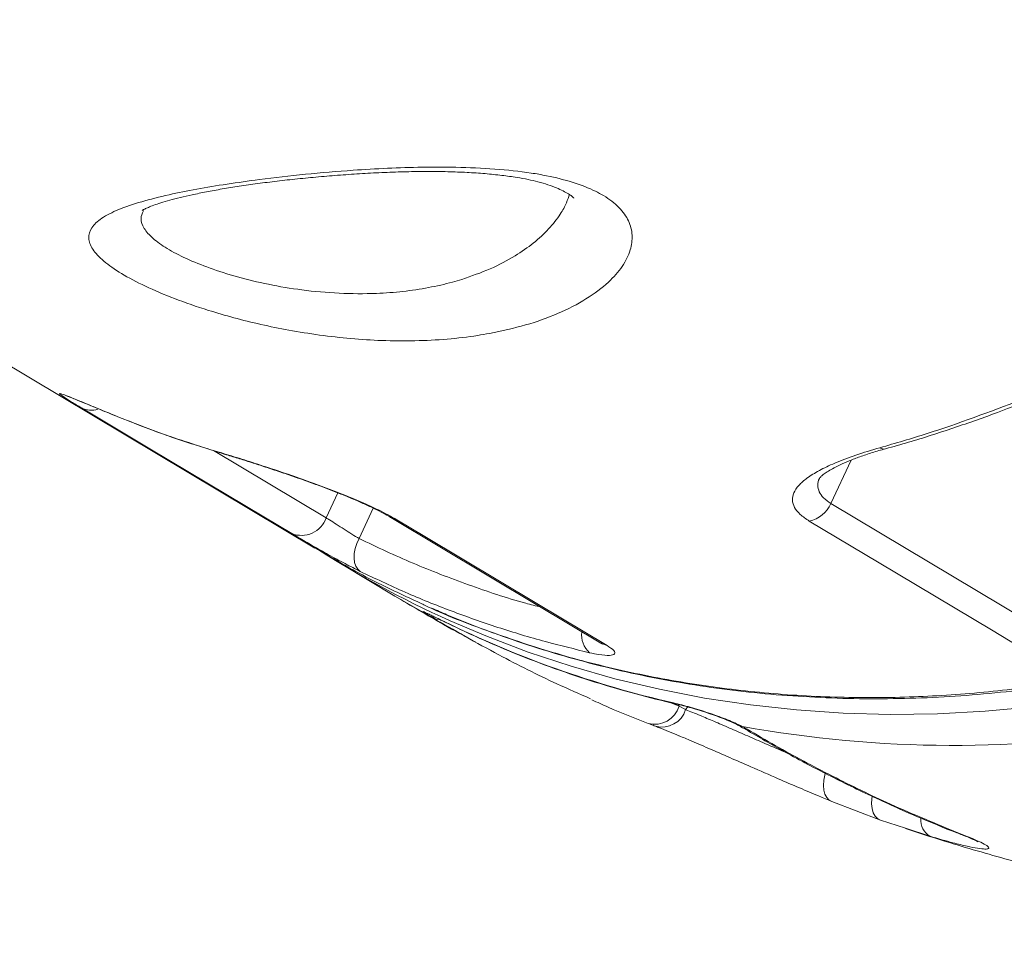
# Model space of a CAD drawing. Units: millimetres. Extents: x -7726 to 33424, y -2462 to 8894.
# Drawn here: x 32599 to 32777, y -1085 to -917 of the extents above; entities that cross this region are included whole.
import ezdxf

# ---------------------------------------------------------------- set-up
doc = ezdxf.new("R2010")
doc.units = ezdxf.units.MM

msp = doc.modelspace()

# ---------------------------------------------------------------- linework, layer by layer
at = {"color": 7, "linetype": 'Continuous', "lineweight": 15}
for p, q in [((32396.61, -859.28), (32652.4, -1012.23)), ((32745.71, -1004.13), (32783.7, -1026.85)), ((32657.47, -1015.26), (32666.85, -1020.87)), ((32666.85, -1020.87), (32672.87, -1024.32)), ((32673.55, -1024.72), (32672.87, -1024.32)), ((32675.76, -1025.49), (32675.94, -1025.58)), ((32675.79, -1025.5), (32675.94, -1025.58)), ((32718.27, -1040.77), (32719.43, -1041.42)), ((32729.71, -1044.47), (32730.56, -1044.94)), ((32754.65, -1061.38), (32745.88, -1058.02)), ((32759.2, -1062.87), (32754.65, -1061.38)), ((32769.12, -1063.87), (32770.36, -1064.36))]:
    msp.add_line(p, q, dxfattribs=at)
at = {"color": 8, "linetype": 'Continuous', "lineweight": 15}
for p, q in [((32616.38, -988.31), (32616.14, -988.19)), ((32634.07, -994.57), (32654.44, -1006.74)), ((32634.66, -994.79), (32634.26, -994.62)), ((32749.38, -996.29), (32745.71, -1004.13)), ((32654.44, -1006.74), (32656.55, -1002.21)), ((32662.97, -1004.99), (32660.4, -1010.48)), ((32716.96, -1040.22), (32718.27, -1040.77)), ((32717.26, -1040.21), (32717.77, -1040.41)), ((32718.12, -1040.49), (32718.27, -1040.77)), ((32719.85, -1040.92), (32719.43, -1041.42)), ((32763.61, -1064.31), (32759.2, -1062.87)), ((32768.5, -1063.7), (32769.12, -1063.87)), ((32769.71, -1064.17), (32770.36, -1064.36))]:
    msp.add_line(p, q, dxfattribs=at)
at = {"color": 7, "linetype": 'Continuous', "lineweight": 15, "flags": 128}
for points in [[(32648.22, -1009.58), (32643.15, -1006.55), (32622.89, -994.43), (32610.23, -986.86)], [(32666.13, -1006.66), (32692.73, -1022.57), (32704.12, -1029.38)], [(32667.24, -1007.08), (32672.3, -1010.11), (32692.56, -1022.22), (32705.23, -1029.79)], [(32779.79, -1030.04), (32774.72, -1027.01), (32754.46, -1014.89), (32741.8, -1007.32)], [(32660.6, -1016.41), (32660.15, -1016.03), (32659.81, -1015.5), (32659.58, -1014.83), (32659.49, -1014.05), (32659.53, -1013.19), (32659.7, -1012.29), (32659.99, -1011.37), (32660.4, -1010.48)], [(32753.17, -1057.13), (32753.11, -1057.52), (32753.07, -1058.45), (32753.16, -1059.3), (32753.37, -1060.05), (32753.7, -1060.66), (32754.14, -1061.11), (32754.65, -1061.38)]]:
    msp.add_lwpolyline(points, dxfattribs=at)
at = {"color": 8, "linetype": 'Continuous', "lineweight": 15, "flags": 128}
for points in [[(32667.24, -1007.08), (32666.43, -1006.82), (32666.11, -1006.65)], [(32672.87, -1024.32), (32673.73, -1024.67), (32674.03, -1024.74)], [(32673.55, -1024.72), (32674.33, -1025.03), (32674.93, -1025.13)], [(32782.25, -1040.91), (32773.6, -1041.7), (32764.99, -1042.15), (32756.43, -1042.27), (32747.93, -1042.04), (32739.5, -1041.47), (32731.14, -1040.56), (32722.88, -1039.32), (32714.72, -1037.74), (32706.67, -1035.82), (32698.75, -1033.58), (32690.95, -1031), (32683.3, -1028.1), (32676.85, -1025.35)], [(32705.23, -1029.79), (32704.42, -1029.54), (32704.12, -1029.38)], [(32728.86, -1044.2), (32728.99, -1044.26), (32729.71, -1044.47)], [(32729.44, -1044.52), (32729.75, -1044.68), (32730.56, -1044.94)], [(32745.88, -1058.02), (32745.36, -1057.75), (32744.94, -1057.3), (32744.62, -1056.69), (32744.42, -1055.95), (32744.36, -1055.11), (32744.42, -1054.19), (32744.62, -1053.24), (32744.69, -1052.97)]]:
    msp.add_lwpolyline(points, dxfattribs=at)
at = {"color": 8, "linetype": 'Continuous', "lineweight": 15}
for centre, radius, start, end in [((32611.93, -983.56), 3.72, 242.7075, 289.3943), ((32755.29, -993.01), 1.29, 234.4798, 283.887), ((32704.88, -1027.95), 4.24, 172.2448, 228.3951), ((32713.89, -1039.5), 4.56, 254.4923, 343.9293), ((32715.14, -1040.06), 4.51, 255.3056, 342.4804), ((32765.26, -1061.44), 3.31, 174.229, 240.0918)]:
    msp.add_arc(centre, radius, start, end, dxfattribs=at)
at = {"color": 7, "linetype": 'Continuous', "lineweight": 15}
for centre, radius, start, end in [((32740.65, -1001.91), 5.53, 282.0468, 336.3976), ((32649.95, -1005.14), 4.77, 248.6766, 340.314), ((32752.95, -855.58), 186.04, 236.9657, 245.8559), ((32759.55, -855.14), 189.83, 243.8198, 257.1293), ((32767.8, -833.27), 214.61, 259.7753, 279.837)]:
    msp.add_arc(centre, radius, start, end, dxfattribs=at)
at = {"color": 8, "linetype": 'Continuous', "lineweight": 15}
for points, knots in [([(32671.72, -1022.28), (32671.85, -1022.34), (32675.8, -1024.28), (32683.94, -1027.35), (32696.12, -1031.44), (32708.79, -1034.67), (32721.85, -1037.09), (32735.29, -1038.66), (32748.8, -1039.35), (32762.35, -1039.17), (32775.87, -1038.15), (32789.6, -1036.3), (32803.49, -1033.56), (32817.49, -1029.94), (32831.31, -1025.51), (32844.88, -1020.31), (32858.19, -1014.38), (32871.44, -1007.63), (32884.58, -1000.05), (32897.58, -991.65), (32910.13, -982.6), (32922.21, -972.96), (32933.79, -962.79), (32945.07, -951.91), (32955.99, -940.34), (32966.51, -928.1), (32975.2, -916.98), (32982.91, -906.31), (32989.75, -896.19), (32994.36, -888.61), (32996.68, -884.81)], [0, 0, 0, 0, 0.001239, 0.038682, 0.076153, 0.113596, 0.152126, 0.190688, 0.229218, 0.26666, 0.304131, 0.341572, 0.380102, 0.418662, 0.457191, 0.494633, 0.532103, 0.569544, 0.608072, 0.646632, 0.685161, 0.722602, 0.760071, 0.797512, 0.83604, 0.8746, 0.913128, 0.936843, 0.968387, 1, 1, 1, 1]), ([(32678.97, -963.62), (32680.72, -963.02), (32684.23, -961.8), (32688.5, -959.53), (32692, -957.08), (32694.76, -954.53), (32696.7, -952.06), (32697.9, -949.95), (32698.26, -948.77), (32698.41, -948.27)], [0, 0, 0, 0, 0.176653, 0.353352, 0.504964, 0.657098, 0.808637, 0.920479, 1, 1, 1, 1]), ([(32621.4, -951.21), (32621.2, -951.68), (32620.77, -952.71), (32621.4, -954.38), (32622.98, -956.2), (32625.58, -958.05), (32629.05, -959.87), (32633.35, -961.61), (32638.36, -963.21), (32643.98, -964.57), (32650.2, -965.62), (32656.81, -966.21), (32662.98, -966.25), (32668.37, -965.84), (32672.98, -965.15), (32676.48, -964.36), (32678.41, -963.79), (32678.97, -963.62)], [0, 0, 0, 0, 0.0601478, 0.1320275, 0.2039087, 0.2754879, 0.3470667, 0.4188076, 0.4905493, 0.5646505, 0.6387608, 0.7191103, 0.7994953, 0.8583156, 0.9173796, 0.9762439, 1, 1, 1, 1]), ([(32743.73, -999.45), (32743.69, -999.51), (32743.39, -999.98), (32743.29, -1000.85), (32743.51, -1002.03), (32744.29, -1003.15), (32745.23, -1003.8), (32745.71, -1004.13)], [0, 0, 0, 0, 0.035999, 0.274938, 0.520554, 0.756353, 1, 1, 1, 1]), ([(32660.4, -1010.48), (32663.63, -1012.01), (32670.09, -1015.06), (32680.18, -1018.9), (32687.9, -1021.52), (32692.34, -1022.65), (32693.25, -1022.88)], [0, 0, 0, 0, 0.30611, 0.61222, 0.921118, 1, 1, 1, 1]), ([(32719.43, -1041.42), (32720.28, -1041.75), (32721.8, -1042.36), (32724.55, -1043.52), (32727.31, -1044.71), (32730.3, -1046.01), (32733.64, -1047.47), (32736.23, -1048.6), (32737.69, -1049.23), (32737.88, -1049.31)], [0, 0, 0, 0, 0.186846, 0.33363, 0.484677, 0.631463, 0.782506, 0.971053, 1, 1, 1, 1])]:
    msp.add_open_spline(points, degree=3, knots=knots, dxfattribs=at)
at = {"color": 7, "linetype": 'Continuous', "lineweight": 15}
for points, knots in [([(32673.53, -1023.04), (32674.45, -1023.45), (32677.72, -1024.92), (32683.5, -1027.16), (32690.84, -1029.74), (32698.3, -1032.01), (32705.83, -1033.98), (32713.43, -1035.64), (32721.12, -1037), (32728.91, -1038.07), (32736.82, -1038.84), (32744.82, -1039.32), (32752.91, -1039.5), (32761.04, -1039.38), (32769.21, -1038.96), (32777.37, -1038.23), (32785.51, -1037.21), (32793.65, -1035.89), (32801.8, -1034.27), (32809.99, -1032.35), (32818.21, -1030.13), (32826.42, -1027.61), (32834.61, -1024.81), (32842.75, -1021.72), (32850.81, -1018.35), (32858.78, -1014.73), (32866.64, -1010.84), (32874.4, -1006.7), (32882.07, -1002.29), (32889.69, -997.61), (32897.23, -992.65), (32904.69, -987.43), (32912.06, -981.95), (32919.32, -976.22), (32926.45, -970.25), (32933.46, -964.04), (32940.32, -957.61), (32947.02, -950.98), (32953.55, -944.14), (32959.9, -937.12), (32966.05, -929.93), (32972.01, -922.57), (32977.75, -915.07), (32983.27, -907.42), (32988.56, -899.65), (32993.3, -892.28), (32996.21, -887.47), (32997.51, -885.32)], [0, 0, 0, 0, 0.008797, 0.031499, 0.054188, 0.076816, 0.09934, 0.12173, 0.144075, 0.166526, 0.189115, 0.211801, 0.234543, 0.257296, 0.280003, 0.302622, 0.325113, 0.347484, 0.369939, 0.39254, 0.415245, 0.438015, 0.46081, 0.483579, 0.506279, 0.528871, 0.551327, 0.573653, 0.596036, 0.618527, 0.641113, 0.663783, 0.686526, 0.709326, 0.73217, 0.755044, 0.777932, 0.800815, 0.823677, 0.846504, 0.869283, 0.892, 0.914644, 0.937206, 0.959676, 0.982022, 1, 1, 1, 1]), ([(32683.97, -973.4), (32683.26, -973.52), (32680.81, -973.95), (32676.36, -974.47), (32670.55, -974.77), (32664.7, -974.73), (32658.91, -974.36), (32653.27, -973.72), (32647.81, -972.85), (32642.62, -971.79), (32637.75, -970.58), (32632.43, -969.04), (32626.92, -967.12), (32621.6, -964.85), (32617.28, -962.56), (32614.05, -960.3), (32612.05, -958.14), (32611.29, -956.11), (32611.87, -954.24), (32613.7, -952.53), (32616.77, -950.96), (32620.91, -949.56), (32625.74, -948.34), (32630.99, -947.29), (32636.47, -946.37), (32643, -945.46), (32650.63, -944.58), (32658.45, -943.91), (32665.54, -943.5), (32671.78, -943.3), (32678.31, -943.3), (32684.99, -943.59), (32690.42, -944.18), (32695.15, -945), (32699.22, -946.02), (32702.52, -947.31), (32705.31, -948.82), (32707.56, -950.57), (32709.29, -953), (32709.92, -955.62), (32709.56, -958.41), (32708.13, -961.29), (32705.48, -964.31), (32701.6, -967.22), (32696.53, -969.83), (32690.66, -971.97), (32686.2, -972.92), (32683.97, -973.4)], [0, 0, 0, 0, 0.008301, 0.028942, 0.04965, 0.07028, 0.089126, 0.108036, 0.126874, 0.144199, 0.161582, 0.178904, 0.203937, 0.228969, 0.253882, 0.278796, 0.303879, 0.328966, 0.354234, 0.379508, 0.40507, 0.43064, 0.455626, 0.477405, 0.499271, 0.521062, 0.550242, 0.579423, 0.600156, 0.620949, 0.641668, 0.6662, 0.690713, 0.701924, 0.723051, 0.744167, 0.753142, 0.774869, 0.796604, 0.818203, 0.839817, 0.864208, 0.888612, 0.917066, 0.945526, 0.972765, 1, 1, 1, 1]), ([(32621.19, -951.16), (32621.21, -951.14), (32621.25, -951.11), (32621.63, -950.9), (32622.29, -950.59), (32623.25, -950.21), (32624.54, -949.77), (32626.14, -949.3), (32628.05, -948.81), (32630.27, -948.3), (32632.79, -947.78), (32635.64, -947.26), (32638.74, -946.76), (32642.06, -946.29), (32645.58, -945.84), (32649.26, -945.44), (32653.09, -945.07), (32657.01, -944.75), (32660.99, -944.48), (32664.97, -944.27), (32668.91, -944.14), (32672.73, -944.09), (32676.41, -944.13), (32679.9, -944.26), (32683.17, -944.48), (32686.2, -944.79), (32688.79, -945.15), (32690.98, -945.55), (32692.85, -945.98), (32694.58, -946.5), (32696.11, -947.06), (32697.35, -947.63), (32698.28, -948.16), (32698.89, -948.59), (32699.21, -948.89), (32699.22, -948.91), (32699.23, -948.91)], [0, 0, 0, 0, 0.019889, 0.041541, 0.064678, 0.089411, 0.11569, 0.143339, 0.172184, 0.200782, 0.232694, 0.265453, 0.299029, 0.333345, 0.368314, 0.403832, 0.439785, 0.476046, 0.512341, 0.548682, 0.584485, 0.619555, 0.653735, 0.686914, 0.719036, 0.7501, 0.780154, 0.803556, 0.826921, 0.853098, 0.879199, 0.905075, 0.930573, 0.955598, 0.980193, 1, 1, 1, 1]), ([(32610.23, -986.86), (32609.57, -986.47), (32608.25, -985.67), (32606.96, -984.86), (32606.27, -984.37), (32606.19, -984.2), (32606.78, -984.37), (32607.98, -984.83), (32609.81, -985.57), (32612.41, -986.65), (32614.79, -987.63), (32616.14, -988.19)], [0, 0, 0, 0, 0.106166, 0.212339, 0.318876, 0.425423, 0.532868, 0.640324, 0.748566, 0.856813, 1, 1, 1, 1]), ([(32607.57, -984.72), (32607.56, -984.72), (32607.53, -984.71), (32607.67, -984.76), (32607.99, -984.87), (32608.61, -985.11), (32609.53, -985.49), (32610.76, -985.99), (32612.28, -986.62), (32613.52, -987.13), (32614.29, -987.45), (32614.4, -987.49)], [0, 0, 0, 0, 0.006364, 0.088592, 0.196057, 0.327715, 0.476911, 0.63667, 0.802725, 0.971313, 1, 1, 1, 1]), ([(32754.54, -994.06), (32757.4, -993.23), (32765.95, -990.75), (32774.42, -987.56), (32780.05, -985.44)], [0, 0, 0, 0, 0.335439, 1, 1, 1, 1]), ([(32755.59, -994.24), (32756.29, -994.05), (32759.72, -993.13), (32765.89, -991.17), (32773.72, -988.51), (32778.79, -986.54), (32781.15, -985.62)], [0, 0, 0, 0, 0.081062, 0.4008, 0.721246, 1, 1, 1, 1]), ([(32614.4, -987.49), (32614.92, -987.71), (32615.55, -987.97), (32616.26, -988.26), (32616.38, -988.31)], [0, 0, 0, 0, 0.837277, 1, 1, 1, 1]), ([(32616.14, -988.19), (32618.65, -989.2), (32624.59, -991.57), (32630.72, -993.5), (32634.26, -994.62)], [0, 0, 0, 0, 0.422783, 1, 1, 1, 1]), ([(32618.5, -989.11), (32619.05, -989.33), (32621.97, -990.55), (32627.34, -992.47), (32632.24, -994), (32634.66, -994.75)], [0, 0, 0, 0, 0.103042, 0.556676, 1, 1, 1, 1]), ([(32634.26, -994.62), (32635.41, -994.96), (32637.72, -995.66), (32641.56, -996.87), (32645.55, -998.17), (32649.59, -999.55), (32653.58, -1000.98), (32657.39, -1002.44), (32660.89, -1003.89), (32664.37, -1005.48), (32666.2, -1006.5), (32667.24, -1007.08)], [0, 0, 0, 0, 0.108021, 0.216041, 0.323667, 0.431289, 0.538605, 0.645914, 0.752823, 0.859725, 1, 1, 1, 1]), ([(32634.66, -994.79), (32635.24, -994.97), (32636.54, -995.36), (32638.76, -996.04), (32641.22, -996.82), (32643.78, -997.65), (32646.38, -998.52), (32649, -999.41), (32651.58, -1000.33), (32654.1, -1001.26), (32656.52, -1002.19), (32658.79, -1003.11), (32660.88, -1004.01), (32662.77, -1004.88), (32664.4, -1005.69), (32665.52, -1006.29), (32665.99, -1006.58), (32666.1, -1006.66)], [0, 0, 0, 0, 0.058118, 0.129896, 0.202528, 0.274675, 0.346788, 0.419331, 0.490994, 0.562437, 0.633971, 0.704143, 0.774032, 0.843552, 0.911225, 0.978387, 1, 1, 1, 1]), ([(32741.8, -1007.32), (32741.21, -1006.92), (32740.02, -1006.12), (32739.03, -1004.84), (32738.65, -1003.53), (32738.91, -1002.2), (32739.81, -1000.87), (32741.35, -999.51), (32743.53, -998.16), (32746.49, -996.76), (32750.13, -995.36), (32753.07, -994.49), (32754.54, -994.06)], [0, 0, 0, 0, 0.08978, 0.179578, 0.269511, 0.359482, 0.453305, 0.547174, 0.651264, 0.755407, 0.877677, 1, 1, 1, 1]), ([(32743.67, -999.51), (32743.67, -999.51), (32743.65, -999.54), (32743.84, -999.31), (32744.28, -998.93), (32745.02, -998.42), (32746.03, -997.82), (32747.34, -997.15), (32749, -996.42), (32750.95, -995.68), (32753.15, -994.93), (32754.77, -994.47), (32755.58, -994.23)], [0, 0, 0, 0, 0.040835, 0.127371, 0.216173, 0.310392, 0.403196, 0.512847, 0.627841, 0.74843, 0.874278, 1, 1, 1, 1]), ([(32654.44, -1006.74), (32654.64, -1006.86), (32655.15, -1007.17), (32656.26, -1007.88), (32657.67, -1008.79), (32659.13, -1009.72), (32659.98, -1010.23), (32660.4, -1010.48)], [0, 0, 0, 0, 0.138657, 0.352986, 0.568473, 0.784283, 1, 1, 1, 1]), ([(32660.6, -1016.41), (32659.71, -1015.97), (32657.94, -1015.07), (32654.87, -1013.41), (32651.94, -1011.75), (32649.65, -1010.43), (32648.62, -1009.82), (32648.22, -1009.58)], [0, 0, 0, 0, 0.217067, 0.433349, 0.648476, 0.861973, 1, 1, 1, 1]), ([(32652.45, -1012.14), (32655.05, -1013.7), (32661.27, -1017.43), (32667.88, -1020.49), (32671.72, -1022.28)], [0, 0, 0, 0, 0.416952, 1, 1, 1, 1]), ([(32702.06, -1031.12), (32699.41, -1030.47), (32693.82, -1029.12), (32685.48, -1026.6), (32677.01, -1023.62), (32668.69, -1020.26), (32663.3, -1017.7), (32660.6, -1016.41)], [0, 0, 0, 0, 0.184494, 0.387756, 0.591017, 0.795509, 1, 1, 1, 1]), ([(32666.85, -1020.87), (32669.79, -1022.61), (32674.62, -1025.48), (32679.56, -1028.17), (32681.51, -1029.22)], [0, 0, 0, 0, 0.606664, 1, 1, 1, 1]), ([(32672.87, -1024.32), (32672.52, -1024.09), (32671.81, -1023.65), (32672, -1023.67), (32673.12, -1024.19), (32674.62, -1024.92), (32675.61, -1025.41), (32675.79, -1025.5)], [0, 0, 0, 0, 0.2345385, 0.4702044, 0.7079267, 0.9473778, 1, 1, 1, 1]), ([(32672.71, -1024.02), (32672.72, -1024.02), (32672.73, -1024.03), (32672.96, -1024.13), (32673.41, -1024.35), (32674.17, -1024.71), (32674.97, -1025.1), (32675.57, -1025.4), (32675.76, -1025.49)], [0, 0, 0, 0, 0.079169, 0.22387, 0.416382, 0.643362, 0.886065, 1, 1, 1, 1]), ([(32702.27, -1039.46), (32700.23, -1038.57), (32694.62, -1036.11), (32685, -1031.28), (32677.57, -1027.03), (32673.55, -1024.72)], [0, 0, 0, 0, 0.2068311, 0.5707837, 1, 1, 1, 1]), ([(32675.92, -1025.57), (32677.15, -1026.17), (32680.69, -1027.88), (32686.66, -1030.5), (32693.86, -1033.34), (32701.18, -1035.88), (32708.49, -1038.09), (32714.04, -1039.54), (32717.1, -1040.25), (32717.75, -1040.4)], [0, 0, 0, 0, 0.092937, 0.267186, 0.44145, 0.615734, 0.790043, 0.955261, 1, 1, 1, 1]), ([(32705.23, -1029.79), (32705.7, -1030.12), (32706.66, -1030.76), (32706.75, -1031.4), (32705.81, -1031.67), (32704.11, -1031.55), (32702.65, -1031.24), (32702.06, -1031.12)], [0, 0, 0, 0, 0.211937, 0.424632, 0.639078, 0.855472, 1, 1, 1, 1]), ([(32704.1, -1029.37), (32704.14, -1029.4), (32704.32, -1029.5), (32704.43, -1029.58), (32704.4, -1029.56), (32704.4, -1029.55)], [0, 0, 0, 0, 0.191157, 0.819786, 1, 1, 1, 1]), ([(32702.49, -1039.64), (32703.48, -1040.09), (32706.83, -1041.62), (32710.25, -1042.97), (32712.67, -1043.93)], [0, 0, 0, 0, 0.294146, 1, 1, 1, 1]), ([(32717.26, -1040.21), (32718.24, -1040.45), (32720.19, -1040.93), (32723.53, -1041.96), (32726.69, -1043.09), (32728.69, -1043.96), (32729.56, -1044.4), (32729.71, -1044.47)], [0, 0, 0, 0, 0.239586, 0.478303, 0.715744, 0.95138, 1, 1, 1, 1]), ([(32717.77, -1040.41), (32717.96, -1040.46), (32718.56, -1040.59), (32719.75, -1040.9), (32721.25, -1041.33), (32722.83, -1041.82), (32724.4, -1042.35), (32725.89, -1042.89), (32727.21, -1043.43), (32728.23, -1043.88), (32728.68, -1044.11), (32728.85, -1044.2)], [0, 0, 0, 0, 0.0597823, 0.1815894, 0.3065435, 0.4329264, 0.5592351, 0.6842407, 0.8062288, 0.9257638, 1, 1, 1, 1]), ([(32712.69, -1043.9), (32712.98, -1044.02), (32713.4, -1044.18), (32713.84, -1044.36), (32713.98, -1044.41)], [0, 0, 0, 0, 0.70052, 1, 1, 1, 1]), ([(32714, -1044.42), (32714.22, -1044.51), (32714.93, -1044.79), (32716.32, -1045.35), (32717.57, -1045.87), (32718.19, -1046.13)], [0, 0, 0, 0, 0.195276, 0.604257, 1, 1, 1, 1]), ([(32728.86, -1044.2), (32728.94, -1044.24), (32729.18, -1044.37), (32729.34, -1044.46), (32729.44, -1044.52)], [0, 0, 0, 0, 0.299317, 1, 1, 1, 1]), ([(32729.47, -1044.51), (32731.77, -1045.86), (32736.77, -1048.8), (32744.6, -1052.96), (32752.93, -1057.06), (32760.88, -1060.66), (32766.1, -1062.76), (32768.48, -1063.72)], [0, 0, 0, 0, 0.182176, 0.396332, 0.609528, 0.821911, 1, 1, 1, 1]), ([(32730.56, -1044.94), (32732.25, -1045.93), (32737.34, -1048.91), (32745.96, -1053.51), (32757.09, -1058.92), (32764.9, -1062.13), (32769.12, -1063.87)], [0, 0, 0, 0, 0.135835, 0.407521, 0.679385, 1, 1, 1, 1]), ([(32745.88, -1058.02), (32745.12, -1057.71), (32743.28, -1056.95), (32740.03, -1055.57), (32735.88, -1053.78), (32731.6, -1051.91), (32727.35, -1050.05), (32723.62, -1048.43), (32720.44, -1047.05), (32718.71, -1046.33), (32718, -1046.03)], [0, 0, 0, 0, 0.091541, 0.221078, 0.354294, 0.520541, 0.649575, 0.782353, 0.910926, 1, 1, 1, 1]), ([(32759.19, -1062.89), (32760.64, -1063.37), (32765.88, -1065.12), (32775, -1067.81), (32786.53, -1070.97), (32798.15, -1073.8), (32809.84, -1076.33), (32821.61, -1078.56), (32833.44, -1080.47), (32845.33, -1082.09), (32857.27, -1083.39), (32869.27, -1084.38), (32881.31, -1085.07), (32893.39, -1085.45), (32905.51, -1085.49), (32914.93, -1085.35), (32920.29, -1085.09), (32921.61, -1085.03)], [0, 0, 0, 0, 0.027881, 0.10035, 0.172817, 0.245303, 0.317829, 0.390416, 0.463087, 0.535861, 0.608762, 0.68181, 0.755029, 0.82844, 0.902065, 0.975927, 1, 1, 1, 1]), ([(32770.36, -1064.36), (32770.78, -1064.53), (32771.9, -1064.98), (32773.24, -1065.6), (32774.24, -1066.21), (32774.37, -1066.57), (32773.65, -1066.66), (32772.34, -1066.52), (32770.38, -1066.14), (32767.6, -1065.47), (32765.06, -1064.73), (32763.61, -1064.31)], [0, 0, 0, 0, 0.063822, 0.170247, 0.279819, 0.417376, 0.524397, 0.634516, 0.741912, 0.852381, 1, 1, 1, 1]), ([(32768.48, -1063.69), (32768.8, -1063.81), (32769.23, -1063.98), (32769.63, -1064.14), (32769.73, -1064.18)], [0, 0, 0, 0, 0.758022, 1, 1, 1, 1]), ([(32769.7, -1064.17), (32769.88, -1064.24), (32770.5, -1064.48), (32771.24, -1064.8), (32771.9, -1065.11), (32772.24, -1065.29), (32772.27, -1065.31), (32772.29, -1065.32)], [0, 0, 0, 0, 0.111224, 0.39925, 0.644401, 0.855006, 1, 1, 1, 1])]:
    msp.add_open_spline(points, degree=3, knots=knots, dxfattribs=at)

doc.saveas('drawing.dxf')
